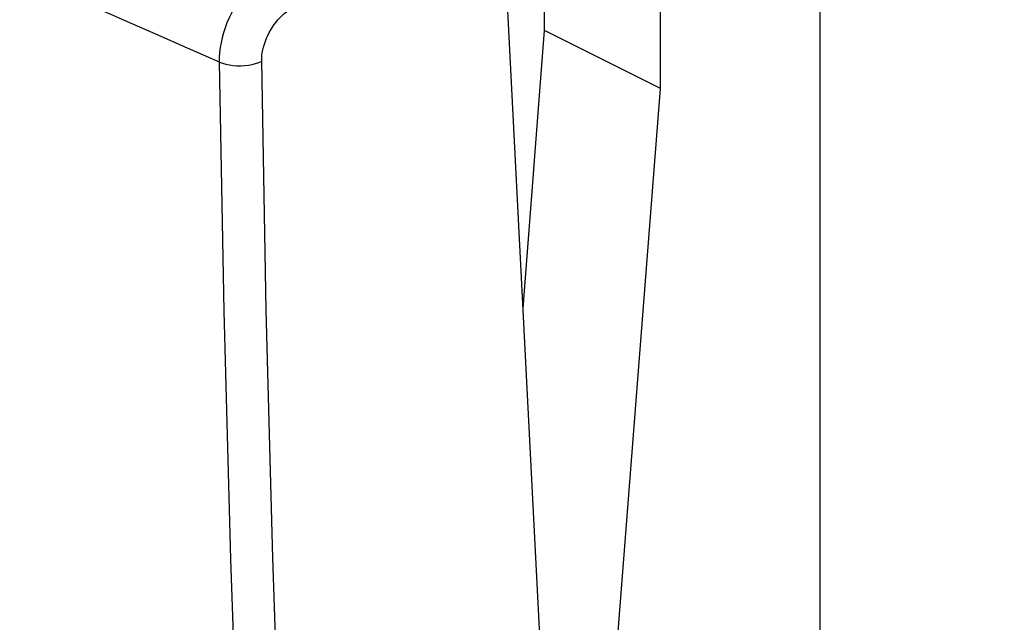
# Model space of a CAD drawing. Units: inches. Extents: x 84.6 to 125.7, y 121.5 to 175.5.
# Drawn here: x 96.2 to 111.9, y 148.6 to 158.2 of the extents above; entities that cross this region are included whole.
import ezdxf

# ---------------------------------------------------------------- set-up
doc = ezdxf.new("R2010")
doc.units = ezdxf.units.IN
doc.header["$MEASUREMENT"] = 0
for name, color, linetype in [('ASSI', 7, 'Continuous'), ('DRAFT', 7, 'Continuous'), ('RACCORDO', 7, 'Continuous')]:
    doc.layers.add(name, color=color, linetype=linetype)

# ---------------------------------------------------------------- blocks, each defined once
blk = doc.blocks.new('block 264')
at = {"layer": 'ASSI', "color": 7, "lineweight": 25, "true_color": 0xffffff}
blk.add_lwpolyline([(108.953, 159.371), (108.953, 128.462)], dxfattribs=at)
blk = doc.blocks.new('block 524')
at = {"layer": 'RACCORDO', "color": 7, "lineweight": 25, "true_color": 0xffffff}
blk.add_lwpolyline([(101.186, 122.397), (100.861, 126.225), (100.568, 130.073), (100.305, 133.939), (100.074, 137.824), (99.874, 141.727), (99.705, 145.648), (99.568, 149.585), (99.462, 153.539), (99.387, 157.51)], dxfattribs=at)
blk = doc.blocks.new('block 525')
at = {"layer": 'RACCORDO', "color": 7, "lineweight": 25, "true_color": 0xffffff}
blk.add_lwpolyline([(100.739, 137.861), (100.54, 141.761), (100.372, 145.677), (100.236, 149.609), (100.132, 153.558), (100.06, 157.524)], dxfattribs=at)
blk = doc.blocks.new('block 526')
at = {"layer": 'RACCORDO', "color": 7, "lineweight": 25, "true_color": 0xffffff}
blk.add_lwpolyline([(99.387, 157.51), (99.388, 157.585), (99.394, 157.661), (99.403, 157.74), (99.417, 157.819), (99.435, 157.899), (99.456, 157.979), (99.482, 158.06), (99.512, 158.14), (99.545, 158.218), (99.582, 158.296), (99.622, 158.372), (99.665, 158.446), (99.711, 158.517), (99.76, 158.585), (99.811, 158.651), (99.864, 158.712), (99.919, 158.77), (99.975, 158.824), (100.033, 158.873), (100.092, 158.918), (100.152, 158.958)], dxfattribs=at)
blk = doc.blocks.new('block 527')
at = {"layer": 'RACCORDO', "color": 7, "lineweight": 25, "true_color": 0xffffff}
blk.add_lwpolyline([(100.06, 157.524), (100.061, 157.568), (100.064, 157.612), (100.07, 157.657), (100.079, 157.703), (100.09, 157.75), (100.103, 157.796), (100.119, 157.843), (100.137, 157.889), (100.157, 157.935), (100.18, 157.98), (100.204, 158.024), (100.23, 158.066), (100.259, 158.107), (100.288, 158.147), (100.319, 158.185), (100.352, 158.22), (100.385, 158.253), (100.42, 158.284), (100.455, 158.312), (100.49, 158.337), (100.527, 158.36)], dxfattribs=at)
blk = doc.blocks.new('block 535')
at = {"layer": 'RACCORDO', "color": 7, "lineweight": 25, "true_color": 0xffffff}
blk.add_lwpolyline([(105.745, 123.89), (103.88, 160.3)], dxfattribs=at)
blk = doc.blocks.new('block 536')
at = {"layer": 'RACCORDO', "color": 7, "lineweight": 25, "true_color": 0xffffff}
blk.add_lwpolyline([(104.567, 158.011), (104.567, 159.05)], dxfattribs=at)
blk = doc.blocks.new('block 557')
at = {"layer": 'RACCORDO', "color": 7, "lineweight": 25, "true_color": 0xffffff}
blk.add_lwpolyline([(99.387, 157.51), (99.436, 157.491), (99.489, 157.476), (99.546, 157.464), (99.604, 157.455), (99.665, 157.451), (99.727, 157.45), (99.788, 157.453), (99.848, 157.46), (99.906, 157.471), (99.962, 157.485), (100.013, 157.503), (100.06, 157.524)], dxfattribs=at)
blk = doc.blocks.new('block 558')
at = {"layer": 'RACCORDO', "color": 7, "lineweight": 25, "true_color": 0xffffff}
blk.add_lwpolyline([(99.387, 157.51), (98.88, 157.73), (98.375, 157.952), (97.872, 158.174), (97.371, 158.398), (96.873, 158.623), (96.376, 158.85), (95.881, 159.077), (95.388, 159.306), (94.897, 159.536), (94.409, 159.767), (93.922, 159.999), (93.437, 160.233), (92.955, 160.468), (92.474, 160.704), (91.996, 160.941), (91.52, 161.179), (91.047, 161.418), (90.575, 161.658), (90.107, 161.899), (89.64, 162.142), (89.172, 162.387), (88.702, 162.635), (88.231, 162.887), (87.753, 163.145), (87.267, 163.409), (86.774, 163.681), (86.27, 163.961), (85.753, 164.251), (85.225, 164.551), (84.687, 164.86)], dxfattribs=at)
blk = doc.blocks.new('block 732')
at = {"layer": 'RACCORDO', "color": 7, "lineweight": 25, "true_color": 0xffffff}
blk.add_open_spline([(125.382, 164.055), (108.735, 154.736), (108.735, 153.904), (125.382, 161.825)], degree=3, dxfattribs=at)
blk = doc.blocks.new('block 733')
at = {"layer": 'RACCORDO', "color": 7, "lineweight": 25, "true_color": 0xffffff}
blk.add_open_spline([(125.382, 152.364), (108.735, 143.045), (108.735, 142.213), (125.382, 150.133)], degree=3, dxfattribs=at)
blk = doc.blocks.new('block 749')
at = {"layer": 'DRAFT', "color": 7, "lineweight": 25, "true_color": 0xffffff}
blk.add_lwpolyline([(104.224, 153.59), (104.567, 158.011)], dxfattribs=at)
blk = doc.blocks.new('block 753')
at = {"layer": 'DRAFT', "color": 7, "lineweight": 25, "true_color": 0xffffff}
blk.add_lwpolyline([(106.414, 157.088), (104.567, 158.011)], dxfattribs=at)
blk = doc.blocks.new('block 1300')
at = {"color": 7, "lineweight": 25, "true_color": 0xffffff}
blk.add_lwpolyline([(106.414, 157.088), (106.414, 161.61)], dxfattribs=at)
blk = doc.blocks.new('block 1304')
at = {"color": 7, "lineweight": 25, "true_color": 0xffffff}
blk.add_lwpolyline([(105.253, 142.161), (106.414, 157.088)], dxfattribs=at)

msp = doc.modelspace()

# ---------------------------------------------------------------- block references
for name in ['block 1300', 'block 1304']:
    msp.add_blockref(name, (0, 0))
at = {"layer": 'ASSI'}
msp.add_blockref('block 264', (0, 0), dxfattribs=at)
at = {"layer": 'DRAFT'}
for name in ['block 749', 'block 753']:
    msp.add_blockref(name, (0, 0), dxfattribs=at)
at = {"layer": 'RACCORDO'}
for name in ['block 558', 'block 732', 'block 535', 'block 526', 'block 536', 'block 527', 'block 557', 'block 525', 'block 524', 'block 733']:
    msp.add_blockref(name, (0, 0), dxfattribs=at)

doc.saveas('drawing.dxf')
